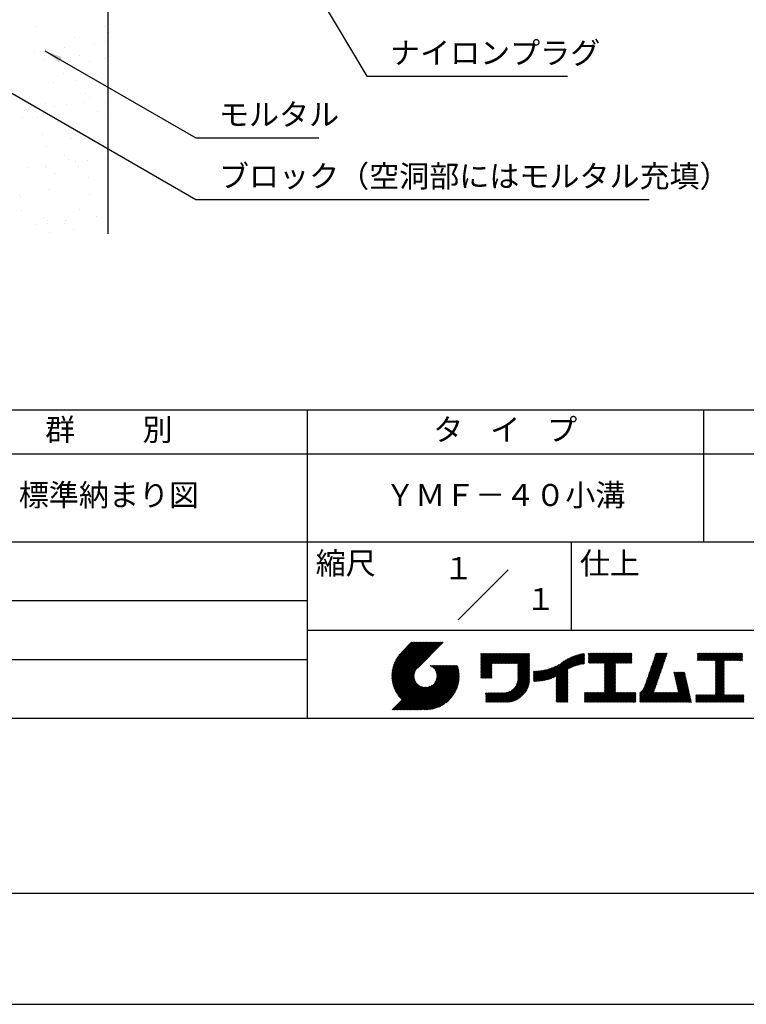
# Model space of a CAD drawing. Extents: x 0 to 210, y 0 to 297.
# Drawn here: x 77 to 160, y 0 to 112 of the extents above; entities that cross this region are included whole.
import ezdxf
from ezdxf.enums import TextEntityAlignment as Align

# ---------------------------------------------------------------- set-up
doc = ezdxf.new("R2010")
doc.units = 0
doc.header["$LTSCALE"] = 0.4
doc.layers.get('0').update_dxf_attribs({"linetype": 'CONTINUOUS'})
doc.layers.get('DEFPOINTS').update_dxf_attribs({"linetype": 'CONTINUOUS'})
for name, color, linetype in [('DIMS', 1, 'CONTINUOUS'), ('GENKYO', 3, 'CONTINUOUS'), ('HATCH', 9, 'CONTINUOUS'), ('TITLE', 7, 'CONTINUOUS')]:
    doc.layers.add(name, color=color, linetype=linetype)
doc.styles.add('DIMS', font='romans.shx', dxfattribs={"width": 0.75, "bigfont": 'bigfont.shx'})
doc.styles.get("Standard").update_dxf_attribs({"font": 'romans.shx', "bigfont": 'bigfont.shx'})
doc.dimstyles.new('DIMS', dxfattribs={"dimscale": 0, "dimtxt": 2.5, "dimasz": 2, "dimexe": 1.25, "dimexo": 1.25, "dimtad": 1, "dimtxsty": 'DIMS', "dimcen": 0, "dimclrt": 7, "dimazin": 3, "dimtfac": 1, "dimtmove": 0, "dimatfit": 3})

# ---------------------------------------------------------------- blocks, each defined once
blk = doc.blocks.new('*X1')
at = {"color": 0}
for p, q in [((66.93, 98.39), (66.93, 98.39)), ((59.02, 98.37), (59.02, 98.37)), ((67.19, 97.76), (67.19, 97.76)), ((63.42, 97.16), (63.42, 97.16)), ((65.74, 96.5), (65.74, 96.5)), ((67.07, 96.68), (67.07, 96.68)), ((58.91, 95.6), (58.91, 95.6)), ((59.56, 95.53), (59.56, 95.53)), ((60.03, 95.1), (60.03, 95.1)), ((60.23, 95.78), (60.23, 95.78)), ((62.29, 96.05), (62.29, 96.05)), ((64.05, 95.16), (64.05, 95.16)), ((59.99, 94.53), (59.99, 94.53)), ((65.12, 94.48), (65.12, 94.48)), ((66.85, 94.78), (66.85, 94.78)), ((62.24, 93.08), (62.24, 93.08)), ((61.07, 92.01), (61.07, 92.01)), ((63.58, 92.27), (63.58, 92.27)), ((64.76, 90.76), (64.76, 90.76)), ((60.15, 89.64), (60.15, 89.64)), ((62.57, 89.51), (62.57, 89.51)), ((64.64, 89.78), (64.64, 89.78)), ((65.23, 90.33), (65.23, 90.33)), ((67.01, 89.89), (67.01, 89.89)), ((57.8, 88.88), (57.8, 88.88)), ((58.19, 88.79), (58.19, 88.79)), ((61.25, 89.34), (61.25, 89.34)), ((66.1, 88.8), (66.1, 88.8)), ((57.6, 88.1), (57.6, 88.1)), ((59.27, 88.11), (59.27, 88.11)), ((63.74, 87.37), (63.74, 87.37)), ((67.18, 88.12), (67.18, 88.12)), ((59.81, 86.08), (59.81, 86.08)), ((63.12, 85.65), (63.12, 85.65)), ((67.17, 84.99), (67.17, 84.99)), ((60.31, 84.74), (60.31, 84.74)), ((62.34, 83.76), (62.34, 83.76)), ((62.8, 83.33), (62.8, 83.33)), ((63.59, 83.07), (63.59, 83.07)), ((64.91, 83.24), (64.91, 83.24)), ((66.98, 83.51), (66.98, 83.51)), ((58.08, 82.34), (58.08, 82.34)), ((60.14, 82.61), (60.14, 82.61)), ((60.25, 82.43), (60.25, 82.43)), ((61.32, 81.75), (61.32, 81.75)), ((63.9, 82.48), (63.9, 82.48)), ((65.01, 81.31), (65.01, 81.31)), ((60.47, 79.85), (60.47, 79.85)), ((57.26, 79.28), (57.26, 79.28)), ((57.38, 79.08), (57.38, 79.08)), ((65.17, 79.29), (65.17, 79.29)), ((57.41, 77.5), (57.41, 77.5)), ((64.06, 77.58), (64.06, 77.58)), ((59.91, 76.76), (59.91, 76.76)), ((60.37, 76.33), (60.37, 76.33)), ((60.42, 76.07), (60.42, 76.07)), ((62.3, 76.07), (62.3, 76.07)), ((62.48, 76.35), (62.48, 76.35)), ((65.93, 76.8), (65.93, 76.8)), ((59.1, 75.9), (59.1, 75.9)), ((60.63, 74.96), (60.63, 74.96)), ((63.37, 75.39), (63.37, 75.39))]:
    blk.add_line(p, q, dxfattribs=at)
blk = doc.blocks.new('*D3')
at = {"layer": 'DEFPOINTS', "color": 0}
for p in [(142.25, 226.77), (87.25, 87.5), (188.25, 87.5)]:
    blk.add_point(p, dxfattribs=at)
at = {"layer": 'DIMS', "color": 0}
for p, q in [((143.5, 226.77), (189.5, 226.77)), ((188.25, 224.77), (188.25, 87.5))]:
    blk.add_line(p, q, dxfattribs=at)
blk.add_solid([(187.92, 224.77), (188.58, 224.77), (188.25, 226.77)], dxfattribs=at)
at = {"layer": 'DIMS', "color": 7, "insert": (186.37, 156.14), "char_height": 2.5, "attachment_point": 5, "rotation": 90, "style": 'DIMS'}
blk.add_mtext('FLよりH＝800程度', dxfattribs=at)
blk = doc.blocks.new('_NONE')
at = {"color": 0, "linetype": 'BYBLOCK'}
blk.add_circle((0, 0), 0.25, dxfattribs=at)

msp = doc.modelspace()

# ---------------------------------------------------------------- linework, layer by layer
at = {"layer": 'DEFPOINTS'}
msp.add_lwpolyline([(0, 0), (210, 0), (210, 297), (0, 297)], close=True, dxfattribs=at)
at = {"layer": 'GENKYO'}
msp.add_line((87.25, 164.575), (87.25, 87.5), dxfattribs=at)
at = {"layer": 'TITLE'}
for p, q in [((20, 67.5), (199.75, 67.5)), ((109.875, 67.5), (109.875, 32.5)), ((154.875, 67.5), (154.875, 52.5)), ((20, 62.5), (199.75, 62.5)), ((20, 52.5), (199.75, 52.5)), ((139.875, 52.5), (139.875, 42.5)), ((127.047, 43.672), (132.703, 49.328)), ((64.875, 45.833), (109.875, 45.833)), ((109.875, 42.5), (199.75, 42.5)), ((119.501, 37.248), (123.356, 41.104)), ((119.501, 37.336), (123.269, 41.104)), ((119.502, 37.163), (123.444, 41.104)), ((119.503, 37.426), (123.182, 41.104)), ((119.506, 37.079), (123.531, 41.104)), ((119.508, 37.518), (123.094, 41.104)), ((119.511, 36.997), (123.618, 41.104)), ((119.515, 37.612), (123.007, 41.104)), ((119.518, 36.916), (123.705, 41.104)), ((119.525, 37.709), (122.92, 41.104)), ((119.526, 36.837), (123.793, 41.104)), ((119.536, 36.76), (123.88, 41.104)), ((119.538, 37.809), (122.833, 41.104)), ((119.547, 36.684), (123.967, 41.104)), ((119.554, 37.912), (122.745, 41.104)), ((119.559, 36.609), (124.055, 41.104)), ((119.573, 36.535), (124.142, 41.104)), ((119.573, 38.019), (122.658, 41.104)), ((119.588, 36.463), (124.229, 41.104)), ((119.597, 38.13), (122.571, 41.104)), ((119.604, 36.392), (124.316, 41.104)), ((119.622, 36.322), (124.404, 41.104)), ((119.625, 38.246), (122.483, 41.104)), ((119.64, 36.253), (124.491, 41.104)), ((119.659, 38.367), (122.396, 41.104)), ((119.66, 36.185), (124.578, 41.104)), ((119.68, 36.119), (124.665, 41.104)), ((119.699, 38.494), (122.309, 41.104)), ((119.702, 36.053), (124.753, 41.104)), ((119.724, 35.988), (124.84, 41.104)), ((119.748, 35.924), (124.927, 41.104)), ((119.748, 38.63), (122.222, 41.104)), ((119.772, 35.862), (125.015, 41.104)), ((119.797, 35.8), (125.102, 41.104)), ((119.806, 38.776), (122.134, 41.104)), ((119.824, 35.738), (125.189, 41.104)), ((119.851, 35.678), (125.276, 41.104)), ((119.878, 38.936), (122.047, 41.104)), ((119.971, 39.115), (121.96, 41.104)), ((120.096, 39.328), (121.872, 41.104)), ((120.302, 39.621), (121.785, 41.104)), ((121.742, 41.104), (120.621, 39.983)), ((125.338, 41.104), (122.419, 38.185)), ((64.875, 39.167), (109.875, 39.167)), ((129.593, 37.882), (131.556, 39.845)), ((129.593, 37.795), (131.643, 39.845)), ((129.593, 37.707), (131.731, 39.845)), ((129.593, 37.62), (131.818, 39.845)), ((129.593, 37.533), (131.905, 39.845)), ((129.593, 37.446), (131.993, 39.845)), ((129.593, 39.017), (130.421, 39.845)), ((129.593, 38.929), (130.509, 39.845)), ((129.593, 38.842), (130.596, 39.845)), ((129.593, 38.755), (130.683, 39.845)), ((129.593, 38.057), (131.382, 39.845)), ((129.593, 37.969), (131.469, 39.845)), ((129.593, 38.493), (130.945, 39.845)), ((129.593, 38.406), (131.032, 39.845)), ((129.593, 38.318), (131.12, 39.845)), ((129.593, 38.231), (131.207, 39.845)), ((129.593, 38.144), (131.294, 39.845)), ((129.593, 38.668), (130.771, 39.845)), ((129.593, 38.58), (130.858, 39.845)), ((129.593, 39.104), (130.334, 39.845)), ((129.593, 39.191), (130.247, 39.845)), ((129.593, 39.279), (130.16, 39.845)), ((129.593, 39.628), (129.81, 39.845)), ((129.593, 39.802), (129.636, 39.845)), ((129.593, 39.715), (129.723, 39.845)), ((129.593, 39.366), (130.072, 39.845)), ((129.593, 39.54), (129.898, 39.845)), ((129.593, 39.453), (129.985, 39.845)), ((130.924, 38.69), (132.08, 39.845)), ((131.012, 38.69), (132.167, 39.845)), ((131.099, 38.69), (132.254, 39.845)), ((131.186, 38.69), (132.342, 39.845)), ((131.274, 38.69), (132.429, 39.845)), ((131.361, 38.69), (132.516, 39.845)), ((131.448, 38.69), (132.604, 39.845)), ((131.535, 38.69), (132.691, 39.845)), ((131.623, 38.69), (132.778, 39.845)), ((131.71, 38.69), (132.865, 39.845)), ((131.797, 38.69), (132.953, 39.845)), ((131.885, 38.69), (133.04, 39.845)), ((131.972, 38.69), (133.127, 39.845)), ((132.059, 38.69), (133.215, 39.845)), ((132.146, 38.69), (133.302, 39.845)), ((132.234, 38.69), (133.389, 39.845)), ((132.321, 38.69), (133.476, 39.845)), ((132.408, 38.69), (133.564, 39.845)), ((132.496, 38.69), (133.651, 39.845)), ((132.583, 38.69), (133.738, 39.845)), ((132.67, 38.69), (133.826, 39.845)), ((132.757, 38.69), (133.913, 39.845)), ((132.845, 38.69), (134, 39.845)), ((132.932, 38.69), (134.087, 39.845)), ((133.019, 38.69), (134.175, 39.845)), ((133.107, 38.69), (134.262, 39.845)), ((133.194, 38.69), (134.349, 39.845)), ((133.281, 38.69), (134.437, 39.845)), ((133.368, 38.69), (134.524, 39.845)), ((133.456, 38.69), (134.611, 39.845)), ((133.543, 38.69), (134.698, 39.845)), ((133.63, 38.69), (134.786, 39.845)), ((133.718, 38.69), (134.873, 39.845)), ((133.805, 38.69), (134.96, 39.845)), ((133.823, 38.534), (135.135, 39.845)), ((133.823, 38.621), (135.048, 39.845)), ((133.823, 38.447), (135.139, 39.762)), ((133.823, 38.359), (135.139, 39.675)), ((133.823, 38.272), (135.139, 39.587)), ((133.823, 38.185), (135.139, 39.5)), ((133.823, 38.097), (135.139, 39.413)), ((133.823, 38.01), (135.139, 39.325)), ((133.823, 37.923), (135.139, 39.238)), ((133.823, 37.836), (135.139, 39.151)), ((137.125, 36.86), (139.491, 39.226)), ((137.246, 36.894), (139.666, 39.314)), ((137.371, 36.931), (139.829, 39.389)), ((137.5, 36.973), (139.982, 39.455)), ((137.635, 37.021), (140.127, 39.513)), ((137.776, 37.075), (140.266, 39.565)), ((137.925, 37.136), (140.399, 39.61)), ((138.082, 37.206), (140.527, 39.651)), ((138.178, 36.779), (141.221, 39.821)), ((138.178, 36.866), (141.113, 39.8)), ((138.178, 36.953), (141.002, 39.777)), ((138.178, 37.041), (140.888, 39.75)), ((138.178, 37.128), (140.771, 39.721)), ((138.178, 37.215), (140.651, 39.688)), ((139.626, 38.139), (141.327, 39.84)), ((139.791, 38.217), (141.36, 39.786)), ((139.946, 38.285), (141.36, 39.699)), ((140.093, 38.345), (141.36, 39.611)), ((140.234, 38.398), (141.36, 39.524)), ((140.368, 38.445), (141.36, 39.437)), ((140.497, 38.487), (141.36, 39.35)), ((140.622, 38.524), (141.36, 39.262)), ((140.743, 38.558), (141.36, 39.175)), ((141.813, 39.017), (142.651, 39.855)), ((141.813, 38.93), (142.739, 39.855)), ((141.813, 38.843), (142.826, 39.855)), ((141.813, 38.755), (142.913, 39.855)), ((141.813, 39.105), (142.564, 39.855)), ((141.813, 39.279), (142.39, 39.855)), ((141.813, 39.192), (142.477, 39.855)), ((141.813, 39.628), (142.04, 39.855)), ((141.813, 39.541), (142.128, 39.855)), ((141.813, 39.803), (141.866, 39.855)), ((141.813, 39.716), (141.953, 39.855)), ((141.813, 39.454), (142.215, 39.855)), ((141.813, 39.366), (142.302, 39.855)), ((141.888, 38.743), (143.001, 39.855)), ((141.976, 38.743), (143.088, 39.855)), ((142.063, 38.743), (143.175, 39.855)), ((142.15, 38.743), (143.262, 39.855)), ((142.238, 38.743), (143.35, 39.855)), ((142.325, 38.743), (143.437, 39.855)), ((142.412, 38.743), (143.524, 39.855)), ((142.499, 38.743), (143.612, 39.855)), ((142.587, 38.743), (143.699, 39.855)), ((142.674, 38.743), (143.786, 39.855)), ((142.761, 38.743), (143.873, 39.855)), ((142.849, 38.743), (143.961, 39.855)), ((142.936, 38.743), (144.048, 39.855)), ((143.023, 38.743), (144.135, 39.855)), ((143.11, 38.743), (144.223, 39.855)), ((143.198, 38.743), (144.31, 39.855)), ((143.285, 38.743), (144.397, 39.855)), ((143.372, 38.743), (144.484, 39.855)), ((143.46, 38.743), (144.572, 39.855)), ((143.547, 38.743), (144.659, 39.855)), ((143.634, 38.743), (144.746, 39.855)), ((143.662, 38.422), (145.095, 39.855)), ((143.662, 38.335), (145.183, 39.855)), ((143.662, 38.247), (145.27, 39.855)), ((143.662, 38.16), (145.357, 39.855)), ((143.662, 38.073), (145.445, 39.855)), ((143.662, 37.986), (145.532, 39.855)), ((143.662, 37.898), (145.619, 39.855)), ((143.662, 37.811), (145.706, 39.855)), ((143.662, 37.724), (145.794, 39.855)), ((143.662, 38.684), (144.834, 39.855)), ((143.662, 38.597), (144.921, 39.855)), ((143.662, 38.509), (145.008, 39.855)), ((143.662, 37.636), (145.881, 39.855)), ((143.662, 37.549), (145.968, 39.855)), ((144.943, 38.743), (146.056, 39.855)), ((145.031, 38.743), (146.143, 39.855)), ((145.118, 38.743), (146.23, 39.855)), ((145.205, 38.743), (146.317, 39.855)), ((145.293, 38.743), (146.405, 39.855)), ((145.38, 38.743), (146.492, 39.855)), ((145.467, 38.743), (146.579, 39.855)), ((145.554, 38.743), (146.667, 39.855)), ((145.642, 38.743), (146.754, 39.855)), ((145.729, 38.743), (146.755, 39.769)), ((145.816, 38.743), (146.755, 39.682)), ((145.904, 38.743), (146.755, 39.595)), ((145.991, 38.743), (146.755, 39.507)), ((146.078, 38.743), (146.755, 39.42)), ((146.165, 38.743), (146.755, 39.333)), ((146.253, 38.743), (146.755, 39.245)), ((146.34, 38.743), (146.755, 39.158)), ((148.598, 37.248), (150.537, 39.187)), ((148.644, 37.381), (150.583, 39.32)), ((148.69, 37.514), (150.629, 39.453)), ((148.736, 37.648), (150.674, 39.586)), ((148.782, 37.781), (150.72, 39.719)), ((148.828, 37.914), (150.766, 39.853)), ((148.873, 38.047), (150.682, 39.855)), ((148.919, 38.18), (150.594, 39.855)), ((148.965, 38.313), (150.507, 39.855)), ((149.011, 38.447), (150.42, 39.855)), ((149.057, 38.58), (150.332, 39.855)), ((149.103, 38.713), (150.245, 39.855)), ((149.149, 38.846), (150.158, 39.855)), ((149.195, 38.979), (150.071, 39.855)), ((149.24, 39.112), (149.983, 39.855)), ((149.286, 39.246), (149.896, 39.855)), ((149.332, 39.379), (149.809, 39.855)), ((149.378, 39.512), (149.721, 39.855)), ((149.424, 39.645), (149.634, 39.855)), ((149.47, 39.778), (149.547, 39.855)), ((154.204, 39.188), (154.871, 39.855)), ((154.204, 39.101), (154.959, 39.855)), ((154.204, 39.275), (154.784, 39.855)), ((154.204, 39.624), (154.435, 39.855)), ((154.204, 39.799), (154.26, 39.855)), ((154.204, 39.712), (154.348, 39.855)), ((154.204, 39.537), (154.522, 39.855)), ((154.204, 39.45), (154.609, 39.855)), ((154.204, 39.362), (154.697, 39.855)), ((154.22, 39.029), (155.046, 39.855)), ((154.307, 39.029), (155.133, 39.855)), ((154.394, 39.029), (155.22, 39.855)), ((154.482, 39.029), (155.308, 39.855)), ((154.569, 39.029), (155.395, 39.855)), ((154.656, 39.029), (155.482, 39.855)), ((154.744, 39.029), (155.57, 39.855)), ((154.831, 39.029), (155.657, 39.855)), ((154.918, 39.029), (155.744, 39.855)), ((155.005, 39.029), (155.831, 39.855)), ((155.093, 39.029), (155.919, 39.855)), ((155.18, 39.029), (156.006, 39.855)), ((155.267, 39.029), (156.093, 39.855)), ((155.355, 39.029), (156.181, 39.855)), ((155.442, 39.029), (156.268, 39.855)), ((155.529, 39.029), (156.355, 39.855)), ((155.616, 39.029), (156.442, 39.855)), ((155.704, 39.029), (156.53, 39.855)), ((155.791, 39.029), (156.617, 39.855)), ((155.878, 39.029), (156.704, 39.855)), ((155.966, 39.029), (156.792, 39.855)), ((156.053, 39.029), (156.879, 39.855)), ((156.14, 39.029), (156.966, 39.855)), ((156.227, 39.029), (157.053, 39.855)), ((156.257, 38.972), (157.141, 39.855)), ((156.257, 38.885), (157.228, 39.855)), ((156.257, 38.797), (157.315, 39.855)), ((156.257, 38.274), (157.839, 39.855)), ((156.257, 38.186), (157.926, 39.855)), ((156.257, 38.099), (158.014, 39.855)), ((156.257, 38.448), (157.664, 39.855)), ((156.257, 38.361), (157.752, 39.855)), ((156.257, 38.71), (157.403, 39.855)), ((156.257, 38.623), (157.49, 39.855)), ((156.257, 38.535), (157.577, 39.855)), ((157.275, 39.029), (158.101, 39.855)), ((157.362, 39.029), (158.188, 39.855)), ((157.449, 39.029), (158.275, 39.855)), ((157.537, 39.029), (158.363, 39.855)), ((157.624, 39.029), (158.45, 39.855)), ((157.711, 39.029), (158.537, 39.855)), ((157.798, 39.029), (158.625, 39.855)), ((157.886, 39.029), (158.712, 39.855)), ((157.973, 39.029), (158.799, 39.855)), ((158.06, 39.029), (158.886, 39.855)), ((158.148, 39.029), (158.974, 39.855)), ((158.235, 39.029), (159.061, 39.855)), ((158.322, 39.029), (159.148, 39.855)), ((158.409, 39.029), (159.236, 39.855)), ((158.497, 39.029), (159.306, 39.839)), ((158.584, 39.029), (159.306, 39.751)), ((158.671, 39.029), (159.306, 39.664)), ((158.759, 39.029), (159.306, 39.577)), ((158.846, 39.029), (159.306, 39.489)), ((158.933, 39.029), (159.306, 39.402)), ((159.02, 39.029), (159.306, 39.315)), ((159.108, 39.029), (159.306, 39.228)), ((159.195, 39.029), (159.306, 39.14)), ((119.879, 35.619), (122.28, 38.021)), ((121.376, 33.451), (126.413, 38.487)), ((121.464, 33.451), (126.5, 38.487)), ((121.551, 33.451), (126.587, 38.487)), ((121.638, 33.451), (126.675, 38.487)), ((121.726, 33.451), (126.762, 38.487)), ((121.813, 33.451), (126.849, 38.487)), ((121.9, 33.451), (126.937, 38.487)), ((121.987, 33.451), (126.974, 38.437)), ((122.075, 33.451), (126.994, 38.37)), ((122.162, 33.451), (127.014, 38.303)), ((122.249, 33.451), (127.032, 38.234)), ((122.337, 33.451), (127.05, 38.164)), ((122.424, 33.451), (127.066, 38.093)), ((122.511, 33.451), (127.081, 38.021)), ((123.784, 38.477), (123.794, 38.487)), ((123.846, 38.452), (123.882, 38.487)), ((123.905, 38.424), (123.969, 38.487)), ((123.962, 38.393), (124.056, 38.487)), ((124.017, 38.36), (124.143, 38.487)), ((124.069, 38.325), (124.231, 38.487)), ((124.119, 38.288), (124.318, 38.487)), ((124.167, 38.249), (124.405, 38.487)), ((124.212, 38.207), (124.493, 38.487)), ((124.256, 38.163), (124.58, 38.487)), ((124.298, 38.118), (124.667, 38.487)), ((124.337, 38.07), (124.754, 38.487)), ((124.374, 38.02), (124.842, 38.487)), ((124.377, 36.539), (126.326, 38.487)), ((124.41, 37.968), (124.929, 38.487)), ((124.442, 37.913), (125.016, 38.487)), ((124.473, 37.857), (125.104, 38.487)), ((124.495, 36.743), (126.238, 38.487)), ((124.501, 37.797), (125.191, 38.487)), ((124.526, 37.735), (125.278, 38.487)), ((124.549, 37.671), (125.365, 38.487)), ((124.55, 36.886), (126.151, 38.487)), ((124.569, 37.603), (125.453, 38.487)), ((124.582, 37.005), (126.064, 38.487)), ((124.585, 37.532), (125.54, 38.487)), ((124.598, 37.458), (125.627, 38.487)), ((124.6, 37.111), (125.976, 38.487)), ((124.607, 37.379), (125.715, 38.487)), ((124.609, 37.207), (125.889, 38.487)), ((124.611, 37.296), (125.802, 38.487)), ((129.593, 37.358), (130.873, 38.638)), ((129.593, 37.271), (130.873, 38.551)), ((129.593, 37.184), (130.873, 38.464)), ((129.593, 37.096), (130.873, 38.376)), ((129.621, 37.037), (130.873, 38.289)), ((129.708, 37.037), (130.873, 38.202)), ((129.795, 37.037), (130.873, 38.114)), ((129.882, 37.037), (130.873, 38.027)), ((133.78, 36.658), (135.139, 38.016)), ((133.802, 36.766), (135.139, 38.103)), ((133.815, 36.867), (135.139, 38.191)), ((133.822, 36.961), (135.139, 38.278)), ((133.823, 37.748), (135.139, 39.064)), ((133.823, 37.661), (135.139, 38.976)), ((133.823, 37.574), (135.139, 38.889)), ((133.823, 37.486), (135.139, 38.802)), ((133.823, 37.399), (135.139, 38.714)), ((133.823, 37.312), (135.139, 38.627)), ((133.823, 37.225), (135.139, 38.54)), ((133.823, 37.137), (135.139, 38.453)), ((133.823, 37.05), (135.139, 38.365)), ((135.796, 36.666), (137.153, 38.023)), ((135.887, 36.669), (137.275, 38.057)), ((135.979, 36.674), (137.401, 38.096)), ((136.073, 36.681), (137.532, 38.14)), ((136.168, 36.689), (137.668, 38.189)), ((136.266, 36.699), (137.811, 38.244)), ((136.365, 36.711), (137.961, 38.307)), ((136.466, 36.725), (138.121, 38.38)), ((136.569, 36.741), (138.293, 38.465)), ((136.675, 36.759), (138.484, 38.568)), ((136.783, 36.78), (138.829, 38.826)), ((136.894, 36.804), (139.084, 38.994)), ((137.008, 36.83), (139.299, 39.122)), ((140.861, 38.588), (141.36, 39.088)), ((140.975, 38.615), (141.36, 39)), ((141.087, 38.64), (141.36, 38.913)), ((141.195, 38.661), (141.36, 38.826)), ((141.302, 38.68), (141.36, 38.739)), ((143.662, 37.462), (144.906, 38.706)), ((143.662, 37.375), (144.906, 38.619)), ((143.662, 37.287), (144.906, 38.532)), ((143.662, 37.2), (144.906, 38.444)), ((143.662, 37.113), (144.906, 38.357)), ((143.662, 37.025), (144.906, 38.27)), ((143.662, 36.938), (144.906, 38.182)), ((143.662, 36.851), (144.906, 38.095)), ((146.427, 38.743), (146.755, 39.071)), ((146.515, 38.743), (146.755, 38.984)), ((146.602, 38.743), (146.755, 38.896)), ((146.689, 38.743), (146.755, 38.809)), ((148.231, 36.183), (150.17, 38.121)), ((148.277, 36.316), (150.216, 38.255)), ((148.323, 36.449), (150.262, 38.388)), ((148.369, 36.582), (150.307, 38.521)), ((148.415, 36.715), (150.353, 38.654)), ((148.461, 36.849), (150.399, 38.787)), ((148.506, 36.982), (150.445, 38.92)), ((148.552, 37.115), (150.491, 39.054)), ((156.257, 38.012), (157.253, 39.007)), ((156.257, 37.924), (157.253, 38.92)), ((156.257, 37.837), (157.253, 38.833)), ((156.257, 37.75), (157.253, 38.745)), ((156.257, 37.663), (157.253, 38.658)), ((156.257, 37.575), (157.253, 38.571)), ((156.257, 37.488), (157.253, 38.483)), ((156.257, 37.401), (157.253, 38.396)), ((156.257, 37.313), (157.253, 38.309)), ((156.257, 37.226), (157.253, 38.222)), ((156.257, 37.139), (157.253, 38.134)), ((156.257, 37.052), (157.253, 38.047)), ((159.282, 39.029), (159.306, 39.053)), ((119.907, 35.56), (122.161, 37.814)), ((119.937, 35.503), (122.105, 37.671)), ((119.967, 35.446), (122.073, 37.551)), ((119.999, 35.39), (122.054, 37.446)), ((120.031, 35.334), (122.045, 37.349)), ((120.063, 35.28), (122.043, 37.26)), ((120.097, 35.226), (122.047, 37.177)), ((120.131, 35.173), (122.056, 37.098)), ((120.166, 35.121), (122.069, 37.023)), ((120.202, 35.069), (122.085, 36.953)), ((122.598, 33.451), (127.095, 37.947)), ((122.686, 33.451), (127.107, 37.872)), ((122.773, 33.451), (127.118, 37.796)), ((122.86, 33.451), (127.128, 37.719)), ((122.965, 33.468), (127.137, 37.64)), ((123.045, 33.461), (127.143, 37.559)), ((123.127, 33.456), (127.149, 37.477)), ((123.211, 33.453), (127.161, 37.402)), ((123.297, 33.451), (127.154, 37.308)), ((123.384, 33.451), (127.153, 37.22)), ((123.474, 33.454), (127.151, 37.13)), ((123.566, 33.458), (127.146, 37.039)), ((123.66, 33.465), (127.139, 36.944)), ((129.97, 37.037), (130.873, 37.94)), ((130.057, 37.037), (130.873, 37.853)), ((130.144, 37.037), (130.873, 37.765)), ((130.232, 37.037), (130.873, 37.678)), ((130.319, 37.037), (130.873, 37.591)), ((130.406, 37.037), (130.873, 37.503)), ((130.493, 37.037), (130.873, 37.416)), ((130.581, 37.037), (130.873, 37.329)), ((130.668, 37.037), (130.873, 37.242)), ((130.755, 37.037), (130.873, 37.154)), ((130.843, 37.037), (130.873, 37.067)), ((131.85, 34.291), (135.139, 37.58)), ((131.937, 34.291), (135.139, 37.492)), ((132.024, 34.291), (135.139, 37.405)), ((132.112, 34.291), (135.139, 37.318)), ((132.199, 34.291), (135.139, 37.231)), ((132.286, 34.291), (135.139, 37.143)), ((132.373, 34.291), (135.139, 37.056)), ((132.461, 34.291), (135.139, 36.969)), ((133.453, 35.981), (135.139, 37.667)), ((133.623, 36.238), (135.139, 37.754)), ((133.7, 36.403), (135.139, 37.842)), ((133.748, 36.538), (135.139, 37.929)), ((135.601, 36.733), (136.809, 37.941)), ((135.601, 36.82), (136.7, 37.919)), ((135.601, 36.907), (136.594, 37.9)), ((135.601, 36.995), (136.49, 37.884)), ((135.601, 37.082), (136.389, 37.869)), ((135.601, 37.169), (136.289, 37.857)), ((135.601, 37.256), (136.191, 37.847)), ((135.601, 37.344), (136.095, 37.838)), ((135.601, 37.431), (136.001, 37.831)), ((135.601, 37.518), (135.909, 37.826)), ((135.601, 37.605), (135.818, 37.822)), ((135.601, 37.693), (135.728, 37.82)), ((135.601, 37.78), (135.64, 37.819)), ((135.619, 36.663), (136.921, 37.965)), ((135.707, 36.664), (137.035, 37.992)), ((138.178, 36.692), (139.494, 38.007)), ((138.178, 36.604), (139.494, 37.92)), ((138.178, 36.517), (139.494, 37.832)), ((138.178, 36.43), (139.494, 37.745)), ((138.178, 36.342), (139.494, 37.658)), ((138.178, 36.255), (139.494, 37.57)), ((138.178, 36.168), (139.494, 37.483)), ((138.178, 36.081), (139.494, 37.396)), ((138.178, 35.993), (139.494, 37.309)), ((138.178, 35.906), (139.494, 37.221)), ((138.178, 35.819), (139.494, 37.134)), ((138.178, 35.731), (139.494, 37.047)), ((138.178, 35.644), (139.494, 36.959)), ((143.662, 36.764), (144.906, 38.008)), ((143.662, 36.676), (144.906, 37.921)), ((143.662, 36.589), (144.906, 37.833)), ((143.662, 36.502), (144.906, 37.746)), ((143.662, 36.414), (144.906, 37.659)), ((143.662, 36.327), (144.906, 37.571)), ((143.662, 36.24), (144.906, 37.484)), ((143.662, 36.153), (144.906, 37.397)), ((143.662, 36.065), (144.906, 37.31)), ((143.662, 35.978), (144.906, 37.222)), ((143.662, 35.891), (144.906, 37.135)), ((143.662, 35.803), (144.906, 37.048)), ((143.662, 35.716), (144.906, 36.96)), ((147.648, 35.338), (150.032, 37.722)), ((147.648, 35.251), (149.986, 37.589)), ((147.648, 35.163), (149.94, 37.456)), ((147.648, 35.076), (149.894, 37.322)), ((147.648, 34.989), (149.849, 37.189)), ((147.648, 34.902), (149.803, 37.056)), ((147.648, 34.814), (149.757, 36.923)), ((148.084, 35.861), (150.078, 37.855)), ((148.185, 36.05), (150.124, 37.988)), ((151.529, 37.648), (151.598, 37.717)), ((151.545, 37.577), (151.685, 37.717)), ((151.562, 37.506), (151.773, 37.717)), ((151.578, 37.435), (151.86, 37.717)), ((151.594, 37.363), (151.947, 37.717)), ((151.61, 37.292), (152.034, 37.717)), ((151.626, 37.221), (152.122, 37.717)), ((151.642, 37.15), (152.209, 37.717)), ((151.659, 37.079), (152.296, 37.717)), ((151.675, 37.008), (152.384, 37.717)), ((151.691, 36.937), (152.471, 37.717)), ((151.707, 36.866), (152.558, 37.717)), ((151.723, 36.795), (152.645, 37.717)), ((151.74, 36.724), (152.733, 37.717)), ((151.756, 36.652), (152.759, 37.655)), ((151.772, 36.581), (152.775, 37.584)), ((151.788, 36.51), (152.791, 37.513)), ((151.804, 36.439), (152.807, 37.442)), ((151.82, 36.368), (152.823, 37.371)), ((151.837, 36.297), (152.839, 37.3)), ((151.853, 36.226), (152.856, 37.229)), ((151.869, 36.155), (152.872, 37.158)), ((151.885, 36.084), (152.888, 37.086)), ((151.901, 36.013), (152.904, 37.015)), ((151.918, 35.941), (152.92, 36.944)), ((156.257, 36.964), (157.253, 37.96)), ((156.257, 36.877), (157.253, 37.872)), ((156.257, 36.79), (157.253, 37.785)), ((156.257, 36.702), (157.253, 37.698)), ((156.257, 36.615), (157.253, 37.611)), ((156.257, 36.528), (157.253, 37.523)), ((156.257, 36.441), (157.253, 37.436)), ((156.257, 36.353), (157.253, 37.349)), ((156.257, 36.266), (157.253, 37.261)), ((156.257, 36.179), (157.253, 37.174)), ((156.257, 36.091), (157.253, 37.087)), ((156.257, 36.004), (157.253, 37)), ((156.257, 35.917), (157.253, 36.912)), ((119.544, 33.451), (122.441, 36.348)), ((119.631, 33.451), (122.487, 36.307)), ((119.718, 33.451), (122.535, 36.267)), ((119.805, 33.451), (122.585, 36.23)), ((119.893, 33.451), (122.637, 36.195)), ((119.98, 33.451), (122.691, 36.162)), ((120.067, 33.451), (122.748, 36.132)), ((120.155, 33.451), (122.807, 36.104)), ((120.238, 35.019), (122.105, 36.885)), ((120.242, 33.451), (122.869, 36.078)), ((120.276, 34.968), (122.127, 36.82)), ((120.314, 34.919), (122.153, 36.759)), ((120.329, 33.451), (122.934, 36.055)), ((120.352, 34.871), (122.181, 36.699)), ((120.392, 34.823), (122.211, 36.642)), ((120.416, 33.451), (123.001, 36.036)), ((120.432, 34.775), (122.244, 36.588)), ((120.473, 34.729), (122.279, 36.536)), ((120.504, 33.451), (123.072, 36.019)), ((120.514, 34.683), (122.317, 36.486)), ((120.556, 34.638), (122.356, 36.438)), ((120.591, 33.451), (123.147, 36.006)), ((120.599, 34.594), (122.398, 36.392)), ((120.678, 33.451), (123.225, 35.998)), ((120.766, 33.451), (123.308, 35.994)), ((120.853, 33.451), (123.398, 35.996)), ((120.94, 33.451), (123.494, 36.005)), ((121.027, 33.451), (123.599, 36.023)), ((121.115, 33.451), (123.719, 36.055)), ((121.202, 33.451), (123.861, 36.11)), ((121.289, 33.451), (124.066, 36.228)), ((123.757, 33.475), (127.129, 36.847)), ((123.857, 33.488), (127.117, 36.747)), ((123.961, 33.504), (127.101, 36.644)), ((124.067, 33.523), (127.081, 36.537)), ((124.178, 33.547), (127.058, 36.426)), ((124.294, 33.575), (127.03, 36.311)), ((124.415, 33.609), (126.996, 36.19)), ((124.542, 33.649), (126.956, 36.062)), ((124.678, 33.697), (126.907, 35.927)), ((124.823, 33.756), (126.849, 35.781)), ((132.549, 34.292), (135.138, 36.88)), ((132.641, 34.296), (135.133, 36.789)), ((132.736, 34.304), (135.126, 36.694)), ((132.835, 34.315), (135.114, 36.595)), ((132.938, 34.332), (135.098, 36.491)), ((133.047, 34.353), (135.076, 36.382)), ((133.163, 34.381), (135.048, 36.267)), ((133.286, 34.418), (135.012, 36.143)), ((133.42, 34.465), (134.965, 36.009)), ((133.57, 34.527), (134.903, 35.86)), ((138.178, 35.557), (139.494, 36.872)), ((138.178, 35.47), (139.494, 36.785)), ((138.178, 35.382), (139.494, 36.698)), ((138.178, 35.295), (139.494, 36.61)), ((138.178, 35.208), (139.494, 36.523)), ((138.178, 35.12), (139.494, 36.436)), ((138.178, 35.033), (139.494, 36.348)), ((138.178, 34.946), (139.494, 36.261)), ((138.178, 34.859), (139.494, 36.174)), ((138.178, 34.771), (139.494, 36.087)), ((138.178, 34.684), (139.494, 35.999)), ((138.178, 34.597), (139.494, 35.912)), ((138.178, 34.509), (139.494, 35.825)), ((142.586, 34.291), (144.906, 36.611)), ((142.673, 34.291), (144.906, 36.524)), ((142.76, 34.291), (144.906, 36.437)), ((142.848, 34.291), (144.906, 36.349)), ((142.935, 34.291), (144.906, 36.262)), ((143.022, 34.291), (144.906, 36.175)), ((143.109, 34.291), (144.906, 36.088)), ((143.197, 34.291), (144.906, 36)), ((143.284, 34.291), (144.906, 35.913)), ((143.371, 34.291), (144.906, 35.826)), ((143.662, 35.629), (144.906, 36.873)), ((143.662, 35.542), (144.906, 36.786)), ((143.662, 35.454), (144.906, 36.699)), ((147.648, 34.727), (149.711, 36.79)), ((147.648, 34.64), (149.665, 36.657)), ((147.648, 34.552), (149.619, 36.523)), ((147.648, 34.465), (149.573, 36.39)), ((147.648, 34.378), (149.527, 36.257)), ((147.648, 34.291), (149.482, 36.124)), ((147.736, 34.291), (149.436, 35.991)), ((147.823, 34.291), (149.39, 35.858)), ((150.965, 34.291), (153.05, 36.375)), ((151.052, 34.291), (153.066, 36.304)), ((151.14, 34.291), (153.082, 36.233)), ((151.227, 34.291), (153.098, 36.162)), ((151.314, 34.291), (153.115, 36.091)), ((151.401, 34.291), (153.131, 36.02)), ((151.489, 34.291), (153.147, 35.949)), ((151.576, 34.291), (153.163, 35.878)), ((151.663, 34.291), (153.179, 35.807)), ((151.934, 35.87), (152.937, 36.873)), ((151.95, 35.799), (152.953, 36.802)), ((151.966, 35.728), (152.969, 36.731)), ((151.982, 35.657), (152.985, 36.66)), ((151.998, 35.586), (153.001, 36.589)), ((152.015, 35.515), (153.017, 36.518)), ((152.031, 35.444), (153.034, 36.447)), ((155.417, 34.291), (157.253, 36.127)), ((155.504, 34.291), (157.253, 36.039)), ((155.591, 34.291), (157.253, 35.952)), ((155.678, 34.291), (157.253, 35.865)), ((155.766, 34.291), (157.253, 35.778)), ((156.257, 35.83), (157.253, 36.825)), ((156.257, 35.742), (157.253, 36.738)), ((156.257, 35.655), (157.253, 36.65)), ((156.257, 35.568), (157.253, 36.563)), ((156.257, 35.48), (157.253, 36.476)), ((156.257, 35.393), (157.253, 36.389)), ((156.257, 35.306), (157.253, 36.301)), ((156.257, 35.219), (157.253, 36.214)), ((124.983, 33.828), (126.777, 35.622)), ((125.162, 33.919), (126.685, 35.443)), ((125.374, 34.044), (126.56, 35.23)), ((125.665, 34.248), (126.356, 34.939)), ((130.162, 34.872), (130.638, 35.348)), ((130.162, 34.785), (130.725, 35.348)), ((130.162, 34.698), (130.812, 35.348)), ((130.162, 34.61), (130.9, 35.348)), ((130.162, 34.523), (130.987, 35.348)), ((130.162, 34.436), (131.074, 35.348)), ((130.162, 34.348), (131.161, 35.348)), ((130.162, 35.134), (130.376, 35.348)), ((130.162, 35.047), (130.463, 35.348)), ((130.162, 34.959), (130.55, 35.348)), ((130.162, 35.309), (130.201, 35.348)), ((130.162, 35.221), (130.289, 35.348)), ((130.191, 34.291), (131.249, 35.348)), ((130.279, 34.291), (131.336, 35.348)), ((130.366, 34.291), (131.423, 35.348)), ((130.453, 34.291), (131.511, 35.348)), ((130.54, 34.291), (131.598, 35.348)), ((130.628, 34.291), (131.685, 35.348)), ((130.715, 34.291), (131.772, 35.348)), ((130.802, 34.291), (131.86, 35.348)), ((130.89, 34.291), (131.947, 35.348)), ((130.977, 34.291), (132.034, 35.348)), ((131.064, 34.291), (132.122, 35.348)), ((131.151, 34.291), (132.211, 35.35)), ((131.239, 34.291), (132.305, 35.357)), ((131.326, 34.291), (132.405, 35.37)), ((131.413, 34.291), (132.514, 35.391)), ((131.501, 34.291), (132.633, 35.423)), ((131.588, 34.291), (132.769, 35.472)), ((131.675, 34.291), (132.933, 35.549)), ((131.762, 34.291), (133.191, 35.719)), ((133.743, 34.613), (134.817, 35.686)), ((133.965, 34.747), (134.682, 35.465)), ((138.178, 34.422), (139.494, 35.737)), ((138.178, 34.335), (139.494, 35.65)), ((138.221, 34.291), (139.494, 35.563)), ((138.309, 34.291), (139.494, 35.476)), ((138.396, 34.291), (139.494, 35.388)), ((138.483, 34.291), (139.494, 35.301)), ((138.571, 34.291), (139.494, 35.214)), ((138.658, 34.291), (139.494, 35.126)), ((138.745, 34.291), (139.494, 35.039)), ((138.832, 34.291), (139.494, 34.952)), ((138.92, 34.291), (139.494, 34.865)), ((139.007, 34.291), (139.494, 34.777)), ((139.094, 34.291), (139.494, 34.69)), ((141.36, 34.811), (141.969, 35.419)), ((141.36, 34.723), (142.056, 35.419)), ((141.36, 34.898), (141.881, 35.419)), ((141.36, 35.16), (141.619, 35.419)), ((141.36, 35.073), (141.707, 35.419)), ((141.36, 34.985), (141.794, 35.419)), ((141.36, 35.334), (141.445, 35.419)), ((141.36, 35.247), (141.532, 35.419)), ((141.36, 34.636), (142.143, 35.419)), ((141.36, 34.549), (142.23, 35.419)), ((141.36, 34.462), (142.318, 35.419)), ((141.36, 34.374), (142.405, 35.419)), ((141.364, 34.291), (142.492, 35.419)), ((141.451, 34.291), (142.58, 35.419)), ((141.538, 34.291), (142.667, 35.419)), ((141.626, 34.291), (142.754, 35.419)), ((141.713, 34.291), (142.841, 35.419)), ((141.8, 34.291), (142.929, 35.419)), ((141.887, 34.291), (143.016, 35.419)), ((141.975, 34.291), (143.103, 35.419)), ((142.062, 34.291), (143.191, 35.419)), ((142.149, 34.291), (143.278, 35.419)), ((142.237, 34.291), (143.365, 35.419)), ((142.324, 34.291), (143.452, 35.419)), ((142.411, 34.291), (143.54, 35.419)), ((142.498, 34.291), (143.627, 35.419)), ((143.459, 34.291), (144.906, 35.738)), ((143.546, 34.291), (144.906, 35.651)), ((143.633, 34.291), (144.906, 35.564)), ((143.72, 34.291), (144.906, 35.477)), ((143.808, 34.291), (144.936, 35.419)), ((143.895, 34.291), (145.024, 35.419)), ((143.982, 34.291), (145.111, 35.419)), ((144.07, 34.291), (145.198, 35.419)), ((144.157, 34.291), (145.285, 35.419)), ((144.244, 34.291), (145.373, 35.419)), ((144.331, 34.291), (145.46, 35.419)), ((144.419, 34.291), (145.547, 35.419)), ((144.506, 34.291), (145.635, 35.419)), ((144.593, 34.291), (145.722, 35.419)), ((144.681, 34.291), (145.809, 35.419)), ((144.768, 34.291), (145.896, 35.419)), ((144.855, 34.291), (145.984, 35.419)), ((144.942, 34.291), (146.071, 35.419)), ((145.03, 34.291), (146.158, 35.419)), ((145.117, 34.291), (146.246, 35.419)), ((145.204, 34.291), (146.333, 35.419)), ((145.292, 34.291), (146.42, 35.419)), ((145.379, 34.291), (146.507, 35.419)), ((145.466, 34.291), (146.595, 35.419)), ((145.553, 34.291), (146.682, 35.419)), ((145.641, 34.291), (146.769, 35.419)), ((145.728, 34.291), (146.857, 35.419)), ((145.815, 34.291), (146.944, 35.419)), ((145.903, 34.291), (147.031, 35.419)), ((145.99, 34.291), (147.118, 35.419)), ((146.077, 34.291), (147.206, 35.419)), ((146.164, 34.291), (147.208, 35.334)), ((146.252, 34.291), (147.208, 35.247)), ((146.339, 34.291), (147.208, 35.16)), ((146.426, 34.291), (147.208, 35.073)), ((146.514, 34.291), (147.208, 34.985)), ((146.601, 34.291), (147.208, 34.898)), ((146.688, 34.291), (147.208, 34.811)), ((146.775, 34.291), (147.208, 34.723)), ((147.648, 35.425), (147.662, 35.439)), ((147.91, 34.291), (149.344, 35.724)), ((147.997, 34.291), (149.298, 35.591)), ((148.085, 34.291), (149.252, 35.458)), ((148.172, 34.291), (149.282, 35.4)), ((148.259, 34.291), (149.369, 35.4)), ((148.347, 34.291), (149.456, 35.4)), ((148.434, 34.291), (149.544, 35.4)), ((148.521, 34.291), (149.631, 35.4)), ((148.608, 34.291), (149.718, 35.4)), ((148.696, 34.291), (149.805, 35.4)), ((148.783, 34.291), (149.893, 35.4)), ((148.87, 34.291), (149.98, 35.4)), ((148.958, 34.291), (150.067, 35.4)), ((149.045, 34.291), (150.155, 35.4)), ((149.132, 34.291), (150.242, 35.4)), ((149.219, 34.291), (150.329, 35.4)), ((149.307, 34.291), (150.416, 35.4)), ((149.394, 34.291), (150.504, 35.4)), ((149.481, 34.291), (150.591, 35.4)), ((149.569, 34.291), (150.678, 35.4)), ((149.656, 34.291), (150.766, 35.4)), ((149.743, 34.291), (150.853, 35.4)), ((149.83, 34.291), (150.94, 35.4)), ((149.918, 34.291), (151.027, 35.4)), ((150.005, 34.291), (151.115, 35.4)), ((150.092, 34.291), (151.202, 35.4)), ((150.18, 34.291), (151.289, 35.4)), ((150.267, 34.291), (151.377, 35.4)), ((150.354, 34.291), (151.464, 35.4)), ((150.441, 34.291), (151.551, 35.4)), ((150.529, 34.291), (151.638, 35.4)), ((150.616, 34.291), (151.726, 35.4)), ((150.703, 34.291), (151.813, 35.4)), ((150.791, 34.291), (151.9, 35.4)), ((150.878, 34.291), (151.988, 35.4)), ((151.751, 34.291), (153.195, 35.735)), ((151.838, 34.291), (153.212, 35.664)), ((151.925, 34.291), (153.228, 35.593)), ((152.012, 34.291), (153.244, 35.522)), ((152.1, 34.291), (153.26, 35.451)), ((152.187, 34.291), (153.276, 35.38)), ((152.274, 34.291), (153.293, 35.309)), ((152.362, 34.291), (153.309, 35.238)), ((152.449, 34.291), (153.325, 35.167)), ((152.536, 34.291), (153.341, 35.096)), ((152.623, 34.291), (153.357, 35.024)), ((152.711, 34.291), (153.373, 34.953)), ((152.798, 34.291), (153.39, 34.882)), ((152.885, 34.291), (153.406, 34.811)), ((152.973, 34.291), (153.422, 34.74)), ((153.06, 34.291), (153.438, 34.669)), ((154.026, 34.82), (154.349, 35.143)), ((154.026, 34.733), (154.436, 35.143)), ((154.026, 34.908), (154.261, 35.143)), ((154.026, 35.082), (154.087, 35.143)), ((154.026, 34.995), (154.174, 35.143)), ((154.026, 34.297), (154.872, 35.143)), ((154.026, 34.646), (154.523, 35.143)), ((154.026, 34.559), (154.611, 35.143)), ((154.026, 34.471), (154.698, 35.143)), ((154.026, 34.384), (154.785, 35.143)), ((154.107, 34.291), (154.96, 35.143)), ((154.195, 34.291), (155.047, 35.143)), ((154.282, 34.291), (155.134, 35.143)), ((154.369, 34.291), (155.222, 35.143)), ((154.456, 34.291), (155.309, 35.143)), ((154.544, 34.291), (155.396, 35.143)), ((154.631, 34.291), (155.483, 35.143)), ((154.718, 34.291), (155.571, 35.143)), ((154.806, 34.291), (155.658, 35.143)), ((154.893, 34.291), (155.745, 35.143)), ((154.98, 34.291), (155.833, 35.143)), ((155.067, 34.291), (155.92, 35.143)), ((155.155, 34.291), (156.007, 35.143)), ((155.242, 34.291), (156.094, 35.143)), ((155.329, 34.291), (156.182, 35.143)), ((155.853, 34.291), (157.253, 35.69)), ((155.94, 34.291), (157.253, 35.603)), ((156.028, 34.291), (157.253, 35.516)), ((156.115, 34.291), (157.253, 35.428)), ((156.202, 34.291), (157.253, 35.341)), ((156.289, 34.291), (157.253, 35.254)), ((156.377, 34.291), (157.253, 35.167)), ((156.464, 34.291), (157.316, 35.143)), ((156.551, 34.291), (157.404, 35.143)), ((156.639, 34.291), (157.491, 35.143)), ((156.726, 34.291), (157.578, 35.143)), ((156.813, 34.291), (157.666, 35.143)), ((156.9, 34.291), (157.753, 35.143)), ((156.988, 34.291), (157.84, 35.143)), ((157.075, 34.291), (157.927, 35.143)), ((157.162, 34.291), (158.015, 35.143)), ((157.25, 34.291), (158.102, 35.143)), ((157.337, 34.291), (158.189, 35.143)), ((157.424, 34.291), (158.277, 35.143)), ((157.511, 34.291), (158.364, 35.143)), ((157.599, 34.291), (158.451, 35.143)), ((157.686, 34.291), (158.538, 35.143)), ((157.773, 34.291), (158.626, 35.143)), ((157.861, 34.291), (158.713, 35.143)), ((157.948, 34.291), (158.8, 35.143)), ((158.035, 34.291), (158.888, 35.143)), ((158.122, 34.291), (158.975, 35.143)), ((158.21, 34.291), (159.062, 35.143)), ((158.297, 34.291), (159.149, 35.143)), ((158.384, 34.291), (159.237, 35.143)), ((158.472, 34.291), (159.324, 35.143)), ((158.559, 34.291), (159.411, 35.143)), ((158.646, 34.291), (159.484, 35.128)), ((158.733, 34.291), (159.484, 35.041)), ((158.821, 34.291), (159.484, 34.954)), ((158.908, 34.291), (159.484, 34.867)), ((158.995, 34.291), (159.484, 34.779)), ((159.083, 34.291), (159.484, 34.692)), ((139.182, 34.291), (139.494, 34.603)), ((139.269, 34.291), (139.494, 34.515)), ((139.356, 34.291), (139.494, 34.428)), ((139.443, 34.291), (139.494, 34.341)), ((146.863, 34.291), (147.208, 34.636)), ((146.95, 34.291), (147.208, 34.549)), ((147.037, 34.291), (147.208, 34.462)), ((147.125, 34.291), (147.208, 34.374)), ((153.147, 34.291), (153.454, 34.598)), ((153.234, 34.291), (153.471, 34.527)), ((153.322, 34.291), (153.487, 34.456)), ((153.409, 34.291), (153.503, 34.385)), ((153.496, 34.291), (153.519, 34.313)), ((159.17, 34.291), (159.484, 34.605)), ((159.257, 34.291), (159.484, 34.517)), ((159.344, 34.291), (159.484, 34.43)), ((159.432, 34.291), (159.484, 34.343)), ((20, 32.5), (199.75, 32.5))]:
    msp.add_line(p, q, dxfattribs=at)
msp.add_lwpolyline([(20, 12.625), (199.75, 12.625), (199.75, 284.375), (20, 284.375)], close=True, dxfattribs=at)

# ---------------------------------------------------------------- block references
at = {"layer": 'HATCH', "linetype": 'CONTINUOUS'}
msp.add_blockref('*X1', (20, 12.625), dxfattribs=at)

# ---------------------------------------------------------------- texts
at = {"layer": 'DIMS', "color": 7, "char_height": 2.5, "attachment_point": 7}
for s, insert in [('ナイロンプラグ', (119.295, 106)), ('モルタル', (99.875, 99)), ('ブロック（空洞部にはモルタル充填）', (99.875, 92))]:
    msp.add_mtext(s, dxfattribs=dict(at, insert=insert))
at = {"layer": 'TITLE'}
for s, p in [('１', (127.061, 48.266)), ('\u3000\u3000１', (132.99, 44.771))]:
    msp.add_text(s, height=2.5, dxfattribs=at).set_placement(p, align=Align.CENTER)
at = {"layer": 'TITLE', "char_height": 2.5}
for s, insert, width, attachment_point in [('群          別', (87.375, 64.925), 45, 5), ('タ    イ    プ', (132.375, 64.925), 45, 5), ('標準納まり図', (87.375, 57.5), 45, 5), ('ＹＭＦ－４０小溝', (132.375, 57.5), 45, 5), ('縮尺', (110.853, 51.329), 6.34227, 1), ('仕上', (140.853, 51.329), 6.3423, 1)]:
    msp.add_mtext(s, dxfattribs=dict(at, insert=insert, width=width, attachment_point=attachment_point))

# ---------------------------------------------------------------- dimensions: what is measured, and where the dimension line sits
at = {"layer": 'DIMS'}
dim = msp.add_linear_dim(base=(188.25, 87.5), p1=(142.25, 226.775), p2=(87.25, 87.5), angle=90, text='FLよりH＝800程度', dimstyle='DIMS', override={"dimscale": 1, "dimblk2": 'NONE', "dimsah": 1, "dimse2": 1}, dxfattribs=at)
dim.commit()
dim.dimension.update_dxf_attribs({"geometry": '*D3', "text_midpoint": (186.375, 156.137)})

# ---------------------------------------------------------------- leaders
at = {"layer": 'DIMS', "annotation_type": 0, "has_hookline": 1, "hookline_direction": 0}
for points, text_width in [([(81.464, 164.575), (116.67, 105.375), (118.67, 105.375)], 20.167), ([(67.306, 108.663), (97.25, 91.375), (99.25, 91.375)], 48.833), ([(80.121, 108.264), (97.25, 98.375), (99.25, 98.375)], 11.333)]:
    msp.add_leader(points, dimstyle='DIMS', override={"dimscale": 1}, dxfattribs=dict(at, text_width=text_width))

doc.saveas('drawing.dxf')
